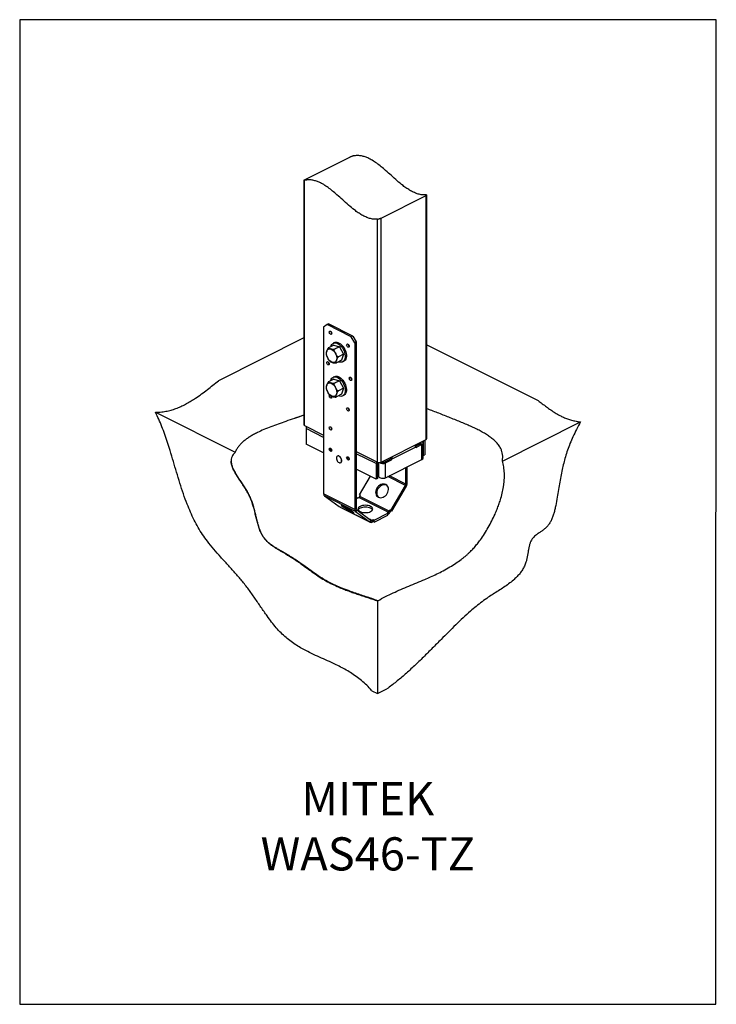
# Model space of a CAD drawing. Units: millimetres. Extents: x -1130 to -79, y -373 to 1112.
import ezdxf

# ---------------------------------------------------------------- set-up
doc = ezdxf.new("R2010")
doc.units = ezdxf.units.MM
doc.header["$MEASUREMENT"] = 0
doc.layers.get('0').update_dxf_attribs({"linetype": 'CONTINUOUS', "lineweight": 15})
doc.layers.get('Defpoints').update_dxf_attribs({"linetype": 'CONTINUOUS'})
doc.layers.add('OBJ', color=179, linetype='CONTINUOUS')
doc.styles.add('SLDTEXTSTYLE0', font='TXT', dxfattribs={"width": 0.605})

msp = doc.modelspace()

# ---------------------------------------------------------------- linework, layer by layer
at = {"color": 7, "linetype": 'Continuous', "lineweight": 25}
for p, q in [((-700.5, 870.5), (-632.3, 904.5)), ((-701.5, 869.8), (-701.5, 501)), ((-700.5, 499.7), (-700.5, 869.8)), ((-585.2, 812.8), (-517.1, 846.9)), ((-516.4, 847.9), (-517.1, 847.9)), ((-517.1, 478.8), (-517.1, 846.9)), ((-516, 480.1), (-516, 847.7)), ((-590.4, 444.7), (-590.4, 811.2)), ((-585.2, 444.7), (-585.2, 812.8)), ((-666.6, 652.1), (-671.9, 648.3)), ((-671.9, 648.3), (-671.9, 396.7)), ((-664.4, 653.2), (-666.6, 652.1)), ((-630, 633.8), (-666.6, 652.1)), ((-627.8, 634.9), (-664.4, 653.2)), ((-701.5, 632), (-830.5, 567.5)), ((-655.5, 624.9), (-657.4, 623.9)), ((-630, 633.8), (-627.8, 634.9)), ((-624.7, 624.8), (-630, 633.8)), ((-627.8, 634.9), (-622.5, 625.9)), ((-622.5, 625.9), (-624.7, 624.8)), ((-624.7, 624.8), (-624.7, 373.1)), ((-622.5, 625.9), (-622.5, 374.2)), ((-656.5, 621.1), (-664.4, 617.2)), ((-656.5, 621.1), (-647.6, 618.7)), ((-647.6, 618.7), (-655.5, 614.8)), ((-647.6, 618.7), (-641.7, 607.4)), ((-516, 621.4), (-348.2, 537.5)), ((-644.7, 598.4), (-652.5, 594.4)), ((-641.7, 607.4), (-649.5, 603.4)), ((-641.7, 607.4), (-644.7, 598.4)), ((-643.3, 595.8), (-641.5, 596.7)), ((-656.5, 569.8), (-664.4, 565.9)), ((-655.5, 573.5), (-657.4, 572.6)), ((-656.5, 569.8), (-647.6, 567.4)), ((-647.6, 567.4), (-655.5, 563.5)), ((-647.6, 567.4), (-641.7, 556)), ((-641.7, 556), (-649.5, 552.1)), ((-641.7, 556), (-644.7, 547)), ((-644.7, 547), (-652.5, 543.1)), ((-643.3, 544.4), (-641.5, 545.4)), ((-925.7, 519.9), (-805.1, 459.6)), ((-402.1, 446.3), (-284, 505.4)), ((-700.5, 499.7), (-671.9, 485.4)), ((-698.3, 495.2), (-698.3, 471.9)), ((-671.9, 482), (-698.3, 495.2)), ((-585.2, 444.7), (-517.1, 478.8)), ((-521.4, 476.6), (-521.4, 454.6)), ((-519.2, 477.7), (-519.2, 455.7)), ((-671.9, 458.7), (-698.3, 471.9)), ((-622.5, 460.8), (-590.4, 444.7)), ((-532.9, 467.1), (-568.8, 449.1)), ((-525.6, 472.1), (-533.5, 468.2)), ((-533.5, 468.2), (-531.3, 467.1)), ((-523.4, 471), (-531.3, 467.1)), ((-528.1, 473.3), (-528.1, 470.9)), ((-525.6, 472.1), (-523.4, 471)), ((-523.4, 448.5), (-523.4, 471)), ((-521.6, 450.7), (-521.6, 473.2)), ((-650.8, 453.8), (-651.1, 453.7)), ((-592.5, 442.3), (-622.5, 457.3)), ((-580.4, 444.7), (-572.6, 448.6)), ((-578.2, 421.1), (-523.4, 448.5)), ((-578.2, 443.6), (-570.4, 447.5)), ((-572.6, 448.6), (-570.4, 447.5)), ((-571.1, 451.8), (-570.9, 451.7)), ((-571, 450.2), (-568.8, 449.1)), ((-521.4, 454.6), (-521.6, 454.7)), ((-521.4, 454.6), (-519.2, 455.7)), ((-646.1, 443.7), (-645.8, 443.9)), ((-592.5, 419), (-622.5, 434)), ((-592.5, 442.3), (-590.3, 443.4)), ((-592.5, 442.3), (-592.5, 419)), ((-590.3, 443.4), (-590.3, 420.1)), ((-590.3, 435.8), (-588.9, 435)), ((-588.9, 432.1), (-590.3, 432.8)), ((-588.9, 444.2), (-588.9, 423.3)), ((-583.9, 444.4), (-583.9, 445.3)), ((-583.9, 445.3), (-583.9, 444.4)), ((-580.4, 444.7), (-578.2, 443.6)), ((-578.2, 421.1), (-578.2, 443.6)), ((-547.8, 411.6), (-547.8, 436.3)), ((-545.6, 412.7), (-545.6, 437.4)), ((-617.6, 395.1), (-601.2, 423.4)), ((-590.3, 420.1), (-592.5, 419)), ((-588.9, 429.7), (-590.3, 430.4)), ((-548.5, 409.5), (-575, 422.7)), ((-547.8, 411.6), (-572.6, 424)), ((-570.5, 371.5), (-548.5, 409.5)), ((-568.9, 370.4), (-546.9, 408.3)), ((-546.9, 408.3), (-548.5, 409.5)), ((-547.8, 411.6), (-545.6, 412.7)), ((-624.7, 373.1), (-671.9, 396.7)), ((-623.5, 370.1), (-670.6, 393.6)), ((-670.6, 393.6), (-648.6, 377.7)), ((-622.5, 390.7), (-621.9, 391)), ((-621.9, 391), (-620.6, 390.3)), ((-620.6, 390.3), (-618.8, 391.2)), ((-574.3, 368.9), (-618.8, 391.2)), ((-616.3, 394.4), (-617.6, 395.1)), ((-616.4, 394.2), (-617.6, 395.1)), ((-617.3, 392.7), (-616.3, 394.4)), ((-572.8, 370.4), (-617.3, 392.7)), ((-648.6, 377.7), (-647.3, 377)), ((-647.3, 377), (-646.3, 376.3)), ((-601.8, 354), (-646.3, 376.3)), ((-646, 376.1), (-601.4, 353.8)), ((-624.7, 373.1), (-622.5, 374.2)), ((-621.9, 372.7), (-623.5, 370.1)), ((-621.9, 372.7), (-599.9, 356.8)), ((-571.8, 372.2), (-572.8, 370.4)), ((-570.5, 371.5), (-571.8, 372.2)), ((-570.2, 371), (-571.8, 372.2)), ((-568.9, 370.4), (-570.5, 371.5)), ((-623.5, 370.1), (-601.4, 354.1)), ((-598.7, 356.7), (-602.1, 358.4)), ((-601.4, 354.1), (-599.9, 356.8)), ((-597, 357.6), (-598.7, 356.7)), ((-598.7, 354), (-598.7, 356.7)), ((-595.7, 356.9), (-597, 357.6)), ((-597, 354.9), (-597, 357.6)), ((-595.7, 356.9), (-574.7, 367.4)), ((-595.7, 354.2), (-574.7, 364.7)), ((-595.7, 354.2), (-595.7, 356.9)), ((-574.3, 368.9), (-576, 368.1)), ((-576, 368.1), (-574.7, 367.4)), ((-574.7, 364.7), (-574.7, 367.4)), ((-574.3, 366.2), (-574.7, 366)), ((-574.3, 368.9), (-574.3, 366.2)), ((-571.2, 369.3), (-572.8, 370.4)), ((-570.2, 371), (-571.2, 369.3)), ((-568.9, 370.4), (-570.2, 371)), ((-602.8, 354.8), (-601.4, 354.1)), ((-601.8, 354), (-602.8, 354.8)), ((-601.7, 354.2), (-601.8, 354)), ((-597, 354.9), (-598.7, 354)), ((-595.7, 354.2), (-597, 354.9)), ((-590.1, 235.5), (-590.4, 235.2)), ((-590.4, 235.2), (-590.4, 95.5)), ((-599, 99.8), (-590.4, 95.5)), ((-590.4, 95.5), (-576.3, 102.5))]:
    msp.add_line(p, q, dxfattribs=at)
at = {"color": 7, "linetype": 'Continuous', "lineweight": 25, "flags": 128}
for points in [[(-659.5, 639), (-659.7, 638.1), (-660.1, 637.6), (-660.7, 637.4), (-661.4, 637.6), (-662.1, 638.1), (-662.7, 638.9), (-663.1, 639.9), (-663.3, 640.8), (-663.1, 641.7), (-662.7, 642.2), (-662.1, 642.4), (-661.4, 642.2), (-660.7, 641.7), (-660.1, 640.9), (-659.7, 639.9), (-659.5, 639)], [(-659.6, 622.1), (-658.5, 623.3), (-657.1, 624.1), (-655.5, 624.5), (-653.8, 624.5), (-652.1, 624.2), (-650.2, 623.4), (-648.4, 622.3), (-646.6, 620.8), (-644.9, 619), (-643.4, 617), (-642.1, 614.8), (-641, 612.4), (-640.1, 610), (-639.6, 607.6), (-639.3, 605.2), (-639.3, 603), (-639.6, 600.9), (-640.3, 599.1), (-641.2, 597.6), (-642.3, 596.4), (-643.7, 595.6), (-645.2, 595.2), (-646.9, 595.2), (-648.7, 595.5), (-649.6, 595.9)], [(-655.5, 624.9), (-655.2, 625), (-653.7, 625.4), (-652, 625.5), (-650.2, 625.1), (-648.3, 624.3), (-646.5, 623.2), (-644.7, 621.7), (-643.1, 620), (-641.5, 617.9), (-640.2, 615.7), (-639.1, 613.4), (-638.2, 610.9), (-637.7, 608.5), (-637.4, 606.2), (-637.4, 603.9), (-637.8, 601.9), (-638.4, 600.1), (-639.3, 598.5), (-640.4, 597.4), (-641.5, 596.7)], [(-657.2, 612.9), (-655.8, 611.4), (-654.6, 609.7), (-653.6, 607.8), (-652.8, 605.8), (-652.2, 603.8), (-652, 601.8), (-652.1, 600), (-652.4, 598.4), (-653.1, 597), (-654, 595.9), (-655.1, 595.2), (-656.4, 594.9), (-657.8, 595), (-659.3, 595.4), (-660.8, 596.3), (-662.3, 597.5), (-663.7, 598.9), (-664.9, 600.6), (-666, 602.5), (-666.8, 604.5), (-667.3, 606.5), (-667.5, 608.5), (-667.5, 610.3), (-667.1, 612), (-666.5, 613.3), (-665.6, 614.4), (-664.4, 615.1), (-663.1, 615.4), (-661.7, 615.3), (-660.2, 614.9), (-658.7, 614), (-657.2, 612.9)], [(-661.1, 618.8), (-660.5, 620.6), (-659.6, 622.1)], [(-633.3, 619.4), (-633.5, 618.6), (-633.9, 618.1), (-634.5, 617.9), (-635.2, 618.1), (-635.9, 618.6), (-636.5, 619.4), (-636.9, 620.4), (-637.1, 621.3), (-636.9, 622.1), (-636.5, 622.7), (-635.9, 622.9), (-635.2, 622.7), (-634.5, 622.2), (-633.9, 621.3), (-633.5, 620.4), (-633.3, 619.4)], [(-663.4, 592.8), (-663.6, 592), (-664, 591.4), (-664.6, 591.2), (-665.3, 591.4), (-666, 592), (-666.7, 592.8), (-667.1, 593.7), (-667.2, 594.7), (-667.1, 595.5), (-666.7, 596), (-666, 596.2), (-665.3, 596), (-664.6, 595.5), (-664, 594.7), (-663.6, 593.7), (-663.4, 592.8)], [(-661.1, 567.5), (-661, 568), (-660.3, 569.7)], [(-660.3, 569.7), (-659.3, 571.1), (-658.1, 572.2), (-656.7, 572.9), (-655.1, 573.2), (-653.4, 573.1), (-651.5, 572.6), (-649.7, 571.8), (-647.9, 570.5), (-646.1, 569), (-644.5, 567.1), (-643, 565.1), (-641.8, 562.8), (-640.7, 560.4), (-639.9, 558), (-639.4, 555.6), (-639.3, 553.2), (-639.4, 551), (-639.8, 549.1), (-640.5, 547.3), (-641.5, 545.9), (-642.7, 544.8), (-644.1, 544.1), (-645.7, 543.8), (-647.4, 543.9), (-649.2, 544.4), (-649.6, 544.5)], [(-655.5, 573.5), (-654.8, 573.8), (-653.2, 574.2), (-651.5, 574.1), (-649.7, 573.6), (-647.8, 572.7), (-646, 571.5), (-644.3, 569.9), (-642.6, 568.1), (-641.1, 566), (-639.9, 563.7), (-638.8, 561.4), (-638.1, 558.9), (-637.6, 556.5), (-637.4, 554.2), (-637.5, 552), (-637.9, 550), (-638.6, 548.3), (-639.6, 546.8), (-640.8, 545.8), (-641.5, 545.4)], [(-629.4, 569.3), (-629.5, 568.5), (-629.9, 568), (-630.5, 567.8), (-631.3, 568), (-632, 568.5), (-632.6, 569.3), (-633, 570.3), (-633.2, 571.2), (-633, 572), (-632.6, 572.6), (-632, 572.8), (-631.3, 572.6), (-630.5, 572.1), (-629.9, 571.3), (-629.5, 570.3), (-629.4, 569.3)], [(-657.2, 561.5), (-655.8, 560), (-654.6, 558.3), (-653.6, 556.4), (-652.8, 554.5), (-652.2, 552.4), (-652, 550.5), (-652.1, 548.6), (-652.4, 547), (-653.1, 545.6), (-654, 544.6), (-655.1, 543.9), (-656.4, 543.6), (-657.8, 543.6), (-659.3, 544.1), (-660.8, 544.9), (-662.3, 546.1), (-663.7, 547.6), (-664.9, 549.3), (-666, 551.2), (-666.8, 553.2), (-667.3, 555.2), (-667.5, 557.2), (-667.5, 559), (-667.1, 560.6), (-666.5, 562), (-665.6, 563), (-664.4, 563.7), (-663.1, 564.1), (-661.7, 564), (-660.2, 563.5), (-658.7, 562.7), (-657.2, 561.5)], [(-659.5, 542.7), (-659.7, 541.9), (-660.1, 541.3), (-660.7, 541.1), (-661.4, 541.3), (-662.1, 541.9), (-662.7, 542.7), (-663.1, 543.6), (-663.3, 544.6), (-663.1, 545.4), (-662.7, 545.9), (-662.6, 546)], [(-659.8, 544.1), (-659.7, 543.7), (-659.5, 542.7)], [(-633.3, 523.2), (-633.5, 522.4), (-633.9, 521.8), (-634.5, 521.6), (-635.2, 521.8), (-635.9, 522.3), (-636.5, 523.2), (-636.9, 524.1), (-637.1, 525.1), (-636.9, 525.9), (-636.5, 526.4), (-635.9, 526.6), (-635.2, 526.4), (-634.5, 525.9), (-633.9, 525.1), (-633.5, 524.1), (-633.3, 523.2)], [(-659.5, 494.6), (-659.7, 493.8), (-660.1, 493.2), (-660.7, 493), (-661.4, 493.2), (-662.1, 493.7), (-662.7, 494.5), (-663.1, 495.5), (-663.3, 496.5), (-663.1, 497.3), (-662.7, 497.8), (-662.1, 498), (-661.4, 497.8), (-660.7, 497.3), (-660.1, 496.5), (-659.7, 495.5), (-659.5, 494.6)], [(-523.4, 471), (-522.4, 471.7), (-521.8, 472.5), (-521.6, 473.3), (-521.9, 474.1), (-522.6, 474.9), (-523.6, 475.5)], [(-659.5, 462.5), (-659.7, 461.7), (-660.1, 461.1), (-660.7, 460.9), (-661.4, 461.1), (-662.1, 461.6), (-662.7, 462.5), (-663.1, 463.4), (-663.3, 464.4), (-663.1, 465.2), (-662.7, 465.7), (-662.1, 465.9), (-661.4, 465.7), (-660.7, 465.2), (-660.1, 464.4), (-659.7, 463.4), (-659.5, 462.5)], [(-661.9, 465.9), (-662, 465.7), (-662.2, 464.9)], [(-525.6, 472.1), (-525.1, 472.5), (-524.8, 472.9), (-524.8, 473.4), (-525, 473.9), (-525.5, 474.3), (-525.8, 474.4)], [(-648.6, 443.9), (-647.6, 443.5), (-646.6, 443.6), (-645.7, 444), (-645.1, 444.7), (-644.8, 445.8), (-644.7, 447.1), (-644.9, 448.5), (-645.4, 449.9), (-646.1, 451.2), (-647, 452.3), (-648.1, 453.2), (-649.1, 453.7), (-650.2, 453.9), (-651.1, 453.7), (-651.8, 453.1), (-652.3, 452.2), (-652.5, 451), (-652.5, 449.6), (-652.1, 448.2), (-651.5, 446.8), (-650.7, 445.6), (-649.7, 444.6), (-648.6, 443.9)], [(-645.8, 443.9), (-645.4, 444.1), (-644.8, 444.9), (-644.4, 445.9), (-644.4, 447.2), (-644.6, 448.6), (-645.1, 450), (-645.8, 451.3), (-646.7, 452.5), (-647.8, 453.3), (-648.8, 453.9), (-649.9, 454), (-650.8, 453.8), (-650.8, 453.8)], [(-633.3, 449.4), (-633.5, 448.6), (-633.9, 448), (-634.5, 447.8), (-635.2, 448), (-635.9, 448.5), (-636.5, 449.4), (-636.9, 450.3), (-637.1, 451.3), (-636.9, 452.1), (-636.5, 452.6), (-635.9, 452.8), (-635.2, 452.6), (-634.5, 452.1), (-633.9, 451.3), (-633.5, 450.3), (-633.3, 449.4)], [(-635.7, 452.8), (-635.8, 452.6), (-636, 451.8)], [(-588.9, 423.3), (-588.8, 422.8), (-588.2, 422), (-587.3, 421.3), (-586, 420.7), (-584.5, 420.4), (-582.8, 420.2), (-581.1, 420.3), (-579.6, 420.6), (-578.2, 421.1)], [(-575.8, 397.3), (-574.8, 399.3), (-574.2, 401.3), (-574, 403.3), (-574.1, 405.3), (-574.6, 407), (-575.5, 408.6), (-576.6, 409.9), (-578.1, 410.8), (-579.7, 411.4), (-581.5, 411.6), (-583.4, 411.4), (-585.3, 410.8), (-587.1, 409.9), (-588.8, 408.6), (-590.3, 407), (-591.5, 405.2), (-592.4, 403.2), (-593, 401.2), (-593.3, 399.2), (-593.1, 397.3), (-592.6, 395.5), (-591.8, 393.9), (-590.6, 392.6), (-589.2, 391.7), (-587.5, 391.1), (-585.8, 390.9), (-583.9, 391.1), (-582, 391.7), (-580.2, 392.7), (-578.5, 394), (-577, 395.5), (-575.8, 397.3)], [(-576.4, 409.6), (-576.5, 409.7), (-578.2, 410.3), (-579.9, 410.5), (-581.8, 410.3), (-583.7, 409.7), (-585.5, 408.7), (-587.2, 407.4), (-588.7, 405.9), (-589.9, 404.1), (-590.9, 402.1), (-591.5, 400.1), (-591.7, 398.1), (-591.6, 396.1), (-591.1, 394.3), (-590.2, 392.8), (-589.3, 391.7)], [(-646, 376.1), (-646, 376.1), (-646.3, 376.3)], [(-627.6, 369.5), (-626.7, 368.8), (-626.1, 368.3), (-625.8, 367.9), (-626, 367.8), (-626.5, 367.9), (-627.3, 368.2), (-628.5, 368.7), (-629.9, 369.4), (-631.5, 370.3), (-633.3, 371.2), (-635.2, 372.3), (-637.1, 373.4), (-638.9, 374.5), (-640.6, 375.5), (-642.1, 376.5), (-643.3, 377.4), (-644.2, 378.1), (-644.8, 378.6), (-645.1, 378.9), (-644.9, 379.1), (-644.4, 379), (-643.6, 378.7), (-642.4, 378.2), (-641, 377.5), (-639.4, 376.6), (-637.6, 375.7), (-635.7, 374.6), (-633.8, 373.5), (-632, 372.4), (-630.3, 371.4), (-628.8, 370.4), (-627.6, 369.5)], [(-600.9, 370), (-599.5, 370.9), (-598.5, 371.8), (-597.9, 372.9), (-597.6, 374), (-597.9, 375), (-598.5, 376.1), (-599.5, 377), (-600.9, 377.9), (-602.6, 378.6), (-604.5, 379.1), (-606.6, 379.4), (-608.8, 379.5), (-610.9, 379.4), (-613, 379.1), (-614.9, 378.6), (-616.6, 377.9), (-618, 377), (-619, 376.1), (-619.7, 375), (-619.9, 374), (-619.7, 372.9), (-619, 371.8), (-618, 370.9), (-616.6, 370), (-614.9, 369.3), (-613, 368.8), (-610.9, 368.5), (-608.8, 368.4), (-606.6, 368.5), (-604.5, 368.8), (-602.6, 369.3), (-600.9, 370)], [(-598, 372.6), (-598.5, 373.4), (-599.5, 374.4), (-600.9, 375.2), (-602.6, 375.9), (-604.5, 376.4), (-606.6, 376.7), (-608.8, 376.8), (-610.9, 376.7), (-613, 376.4), (-614.9, 375.9), (-616.6, 375.2), (-618, 374.4), (-619, 373.4), (-619.5, 372.6)]]:
    msp.add_lwpolyline(points, dxfattribs=at)
at = {"color": 7, "linetype": 'Continuous', "lineweight": 25}
for centre, radius, start, end in [((-657.2, 642), 3.86, 179.5416, 233.5885), ((-631, 622.5), 3.86, 179.5416, 233.5885), ((-661.1, 595.8), 3.86, 179.5416, 233.5885), ((-627.1, 572.4), 3.86, 179.5416, 233.5885), ((-657.2, 545.7), 3.91, 199.4192, 232.9945), ((-631, 526.2), 3.86, 179.5416, 233.5885), ((-699.9, 501.3), 1.64, 188.4162, 250.8623), ((-692.3, 495), 6.04, 148.1632, 178.3146), ((-657.2, 497.6), 3.86, 179.5416, 233.5885), ((-517.6, 480.3), 1.64, 289.1377, 351.5838), ((-658.7, 464.8), 3.43, 177.5925, 253.1711), ((-532.1, 468.5), 1.59, 239.6257, 301.1923), ((-632.5, 451.7), 3.43, 177.5925, 253.1711), ((-574.6, 452.3), 4.19, 298.8988, 330.6907), ((-572.4, 451.2), 4.19, 298.8988, 330.6907), ((-524.3, 451.1), 2.73, 288.7512, 351.9702), ((-586.4, 442.1), 6.04, 148.1632, 178.3146), ((-587.8, 450.6), 6.47, 246.1019, 293.8981), ((-588.9, 443.4), 1.38, 127.2999, 178.5731), ((-582.6, 452.5), 9.91, 237.2472, 296.0109), ((-582.6, 449.4), 5.18, 242.5797, 295.0032), ((-552.2, 411.7), 4.35, 329.1539, 358.5773), ((-554.6, 412.9), 8.92, 329.1539, 358.5773), ((-668.2, 396.4), 3.71, 175.4045, 228.8915), ((-620.6, 394.5), 3.76, 298.9828, 331.4342), ((-621, 372.8), 3.71, 175.4045, 228.8915), ((-620.7, 374.1), 1.81, 175.4045, 228.8915), ((-599.5, 358), 1.52, 249.9222, 299.6795), ((-576.1, 372.2), 3.76, 298.9828, 331.4342), ((-578, 373), 7.72, 298.9828, 331.4342), ((-600.2, 356.5), 2.88, 237.771, 301.3918)]:
    msp.add_arc(centre, radius, start, end, dxfattribs=at)
for points, knots in [([(-627.1, 906.5), (-627.5, 906.4), (-628.4, 906.2), (-629.8, 905.7), (-631.1, 905.1), (-631.9, 904.8), (-632.3, 904.6), (-632.3, 904.5)], [0, 0, 0, 0, 0.300024, 0.562393, 0.757585, 0.953694, 1, 1, 1, 1]), ([(-517.1, 847.9), (-519, 847.8), (-522.9, 847.7), (-528.9, 848.9), (-534.8, 851), (-540.6, 854), (-546.3, 857.6), (-553.1, 862.5), (-560.9, 869), (-569.6, 876.9), (-577.6, 884.1), (-585, 890.4), (-591.6, 895.6), (-598.3, 900.1), (-604.7, 903.5), (-610.6, 905.7), (-616.1, 906.9), (-621.7, 907.3), (-625.3, 906.8), (-627.1, 906.5)], [0, 0, 0, 0, 0.05692, 0.110619, 0.162357, 0.213135, 0.263662, 0.314363, 0.394756, 0.475873, 0.557029, 0.617475, 0.677376, 0.736862, 0.796477, 0.844103, 0.893229, 0.944823, 1, 1, 1, 1]), ([(-700.5, 870.5), (-700.7, 870.4), (-701.2, 870.1), (-701.5, 869.9), (-701.6, 869.7), (-701.3, 869.7), (-700.7, 869.8), (-700.5, 869.8)], [0, 0, 0, 0, 0.174903, 0.349351, 0.535172, 0.749728, 1, 1, 1, 1]), ([(-590.4, 811.2), (-592.4, 811.1), (-596.3, 811), (-602.3, 812.2), (-608.2, 814.3), (-614, 817.3), (-619.7, 820.9), (-626.5, 825.8), (-634.2, 832.3), (-643, 840.2), (-651, 847.4), (-658.3, 853.7), (-665, 858.9), (-671.7, 863.4), (-678, 866.8), (-683.9, 869), (-689.4, 870.3), (-695, 870.7), (-698.6, 870.1), (-700.5, 869.8)], [0, 0, 0, 0, 0.05692, 0.110619, 0.162357, 0.213135, 0.263662, 0.314363, 0.394756, 0.475873, 0.557029, 0.617475, 0.677376, 0.736862, 0.796477, 0.844103, 0.893229, 0.944823, 1, 1, 1, 1]), ([(-517.1, 846.9), (-516.8, 847), (-516.3, 847.3), (-516, 847.6), (-516, 847.7), (-516, 847.7)], [0, 0, 0, 0, 0.38186, 0.76296, 1, 1, 1, 1]), ([(-590.4, 811.2), (-590.1, 811.3), (-589.3, 811.3), (-588, 811.7), (-586.6, 812.2), (-585.7, 812.6), (-585.3, 812.8), (-585.2, 812.8)], [0, 0, 0, 0, 0.247176, 0.494659, 0.730542, 0.93899, 1, 1, 1, 1]), ([(-664.4, 617.2), (-664.5, 617.1), (-664.6, 617.1), (-664.9, 616.8), (-665.3, 616.4), (-665.9, 615.4), (-666.6, 613.9), (-667.2, 611.8), (-668, 609.9), (-668, 609), (-668, 608.7)], [0, 0, 0, 0, 0.024566, 0.050672, 0.093297, 0.165733, 0.362423, 0.585286, 0.888875, 1, 1, 1, 1]), ([(-655.5, 614.8), (-655.5, 614.8), (-655.7, 614.7), (-656.1, 614.6), (-656.7, 614.5), (-658, 614.6), (-659.7, 614.9), (-661.4, 615.4), (-662.8, 615.8), (-663.8, 616.1), (-664.4, 616.4), (-664.7, 616.7), (-664.7, 616.9), (-664.6, 617.1), (-664.4, 617.2), (-664.4, 617.2)], [0, 0, 0, 0, 0.022994, 0.045898, 0.083764, 0.149228, 0.336311, 0.537252, 0.673559, 0.766715, 0.873985, 0.913377, 0.953037, 0.978054, 1, 1, 1, 1]), ([(-649.5, 603.4), (-649.6, 603.4), (-649.8, 603.3), (-650.1, 603.4), (-650.6, 603.6), (-651.6, 604.6), (-652.8, 606.5), (-653.9, 608.7), (-654.9, 610.5), (-655.5, 612), (-655.8, 613), (-655.9, 613.9), (-655.8, 614.3), (-655.7, 614.7), (-655.5, 614.8), (-655.5, 614.8)], [0, 0, 0, 0, 0.022994, 0.045898, 0.083764, 0.149228, 0.336311, 0.537252, 0.673559, 0.766715, 0.873985, 0.913377, 0.953037, 0.978054, 1, 1, 1, 1]), ([(-668, 608.7), (-668, 608.3), (-667.9, 607.5), (-667.7, 606.7), (-667.7, 606.3)], [0, 0, 0, 0, 0.514264, 1, 1, 1, 1]), ([(-667.7, 606.3), (-667.4, 605.5), (-666.8, 603.8), (-665.6, 601.6), (-664.6, 599.8), (-663.9, 598.6), (-663.4, 597.9), (-663.1, 597.7)], [0, 0, 0, 0, 0.258795, 0.550687, 0.748689, 0.884009, 1, 1, 1, 1]), ([(-663.1, 597.6), (-662.7, 597.2), (-662.2, 596.6), (-661.6, 596.2), (-661.5, 596.1)], [0, 0, 0, 0, 0.742359, 1, 1, 1, 1]), ([(-661.5, 596.1), (-661.5, 596.1), (-661.2, 595.8), (-659.8, 595.4), (-658.1, 594.9), (-656.7, 594.5), (-655.5, 594.3), (-654.5, 594.2), (-653.7, 594.2), (-653.2, 594.2), (-652.8, 594.3), (-652.6, 594.4), (-652.5, 594.4)], [0, 0, 0, 0, 0.013656, 0.230551, 0.463513, 0.62154, 0.72954, 0.853904, 0.899574, 0.945554, 0.974557, 1, 1, 1, 1]), ([(-652.5, 594.4), (-652.6, 594.4), (-652.7, 594.3), (-652.9, 594.3), (-653.1, 594.5), (-653.3, 595.1), (-652.9, 596.4), (-652.3, 598.5), (-651.6, 600.4), (-650.8, 602), (-650.3, 602.8), (-649.9, 603.2), (-649.7, 603.3), (-649.6, 603.4), (-649.5, 603.4)], [0, 0, 0, 0, 0.020987, 0.043291, 0.079707, 0.141592, 0.309632, 0.500032, 0.759399, 0.890297, 0.936208, 0.965699, 0.989553, 1, 1, 1, 1]), ([(-925.7, 519.9), (-924.1, 519.9), (-920.7, 519.9), (-914.7, 520.5), (-907.7, 521.6), (-900, 523.6), (-892.6, 526.2), (-885.4, 529.3), (-878.3, 532.9), (-871.5, 536.9), (-864, 541.7), (-855.9, 547.5), (-847.2, 554), (-838.8, 560.7), (-833.3, 565.2), (-830.5, 567.5)], [0, 0, 0, 0, 0.035744, 0.071271, 0.130683, 0.192262, 0.256937, 0.325122, 0.396838, 0.471831, 0.549652, 0.660187, 0.773188, 0.886771, 1, 1, 1, 1]), ([(-664.4, 565.9), (-664.5, 565.8), (-664.6, 565.7), (-664.9, 565.5), (-665.3, 565), (-665.9, 564), (-666.6, 562.5), (-667.2, 560.5), (-668, 558.6), (-668, 557.6), (-668, 557.4)], [0, 0, 0, 0, 0.024566, 0.050672, 0.093297, 0.165733, 0.362423, 0.585286, 0.888875, 1, 1, 1, 1]), ([(-655.5, 563.5), (-655.5, 563.4), (-655.7, 563.4), (-656.1, 563.3), (-656.7, 563.2), (-658, 563.2), (-659.7, 563.6), (-661.4, 564), (-662.8, 564.4), (-663.8, 564.8), (-664.4, 565.1), (-664.7, 565.4), (-664.7, 565.6), (-664.6, 565.7), (-664.4, 565.8), (-664.4, 565.9)], [0, 0, 0, 0, 0.022994, 0.045898, 0.083764, 0.149228, 0.336311, 0.537252, 0.673559, 0.766715, 0.873985, 0.913377, 0.953037, 0.978054, 1, 1, 1, 1]), ([(-668, 557.4), (-668, 557), (-667.9, 556.2), (-667.7, 555.4), (-667.7, 555)], [0, 0, 0, 0, 0.514264, 1, 1, 1, 1]), ([(-667.7, 555), (-667.4, 554.2), (-666.8, 552.5), (-665.6, 550.3), (-664.6, 548.5), (-663.9, 547.2), (-663.4, 546.6), (-663.1, 546.3)], [0, 0, 0, 0, 0.258795, 0.550687, 0.748689, 0.884009, 1, 1, 1, 1]), ([(-649.5, 552.1), (-649.6, 552.1), (-649.8, 552), (-650.1, 552.1), (-650.6, 552.3), (-651.6, 553.2), (-652.8, 555.1), (-653.9, 557.3), (-654.9, 559.2), (-655.5, 560.6), (-655.8, 561.7), (-655.9, 562.6), (-655.8, 563), (-655.7, 563.3), (-655.5, 563.4), (-655.5, 563.5)], [0, 0, 0, 0, 0.022994, 0.045898, 0.083764, 0.149228, 0.336311, 0.537252, 0.673559, 0.766715, 0.873985, 0.913377, 0.953037, 0.978054, 1, 1, 1, 1]), ([(-652.5, 543.1), (-652.6, 543.1), (-652.7, 543), (-652.9, 543), (-653.1, 543.2), (-653.3, 543.8), (-652.9, 545.1), (-652.3, 547.2), (-651.6, 549.1), (-650.8, 550.7), (-650.3, 551.5), (-649.9, 551.8), (-649.7, 552), (-649.6, 552.1), (-649.5, 552.1)], [0, 0, 0, 0, 0.020987, 0.043291, 0.079707, 0.141592, 0.309632, 0.500032, 0.759399, 0.890297, 0.936208, 0.965699, 0.989553, 1, 1, 1, 1]), ([(-663.1, 546.3), (-662.7, 545.9), (-662.2, 545.3), (-661.6, 544.9), (-661.5, 544.8)], [0, 0, 0, 0, 0.742359, 1, 1, 1, 1]), ([(-661.5, 544.8), (-661.5, 544.7), (-661.2, 544.4), (-659.8, 544.1), (-658.1, 543.6), (-656.7, 543.2), (-655.5, 543), (-654.5, 542.8), (-653.7, 542.8), (-653.2, 542.9), (-652.8, 543), (-652.6, 543.1), (-652.5, 543.1)], [0, 0, 0, 0, 0.013656, 0.230551, 0.463513, 0.62154, 0.72954, 0.853904, 0.899574, 0.945554, 0.974557, 1, 1, 1, 1]), ([(-348.2, 537.5), (-346.1, 535.9), (-341.9, 532.8), (-335.6, 528), (-329.2, 523.4), (-322.6, 519.1), (-316.2, 515.3), (-309.9, 512.3), (-304, 509.8), (-297.7, 507.8), (-291, 506.3), (-286.3, 505.7), (-284, 505.4)], [0, 0, 0, 0, 0.122583, 0.245108, 0.365941, 0.483599, 0.596896, 0.682402, 0.764783, 0.844448, 0.922334, 1, 1, 1, 1]), ([(-402.1, 446.3), (-401.9, 448), (-401.4, 451.3), (-401.7, 456.1), (-402.7, 460.7), (-404.6, 465.5), (-407.7, 470.5), (-412.1, 475.6), (-417.4, 480.2), (-423.1, 484.4), (-429.1, 488.2), (-435.6, 491.8), (-442.6, 495.3), (-450.1, 498.7), (-457.8, 502.1), (-465.8, 505.5), (-474.2, 508.8), (-482.7, 512.3), (-491.3, 515.7), (-499.9, 519.1), (-508.1, 522.2), (-513.5, 524.1), (-516, 525)], [0, 0, 0, 0, 0.049297, 0.096762, 0.141173, 0.184763, 0.239978, 0.294304, 0.348825, 0.395207, 0.442087, 0.489685, 0.538142, 0.587546, 0.637951, 0.689442, 0.740267, 0.795902, 0.84874, 0.902114, 0.955506, 1, 1, 1, 1]), ([(-599, 99.8), (-601.6, 102.6), (-606.7, 108.1), (-614.7, 115.1), (-622.9, 121.5), (-631.3, 127.1), (-639.8, 132.1), (-648.4, 136.7), (-658.2, 141.4), (-669.1, 146.3), (-681, 151.7), (-692.8, 157.2), (-703.4, 162.7), (-712.7, 168.2), (-720.7, 173.7), (-728.6, 179.8), (-736.2, 186.8), (-743.4, 194.7), (-750.4, 203.3), (-758, 213.7), (-766.4, 225.8), (-775.5, 239.4), (-785, 252.8), (-795, 265.7), (-805.5, 277.8), (-816.3, 289.6), (-827, 301.2), (-837.4, 313), (-846.6, 324.3), (-854.6, 335.3), (-861.3, 346), (-867.3, 357.3), (-872.7, 369), (-878.2, 382.2), (-883.5, 397), (-888.8, 413.1), (-893.7, 429.4), (-898.5, 445.7), (-903, 460.7), (-907.3, 474.2), (-911.4, 486.3), (-915.7, 498), (-920.4, 509.2), (-924, 516.4), (-925.7, 519.9)], [0, 0, 0, 0, 0.020078, 0.039984, 0.059917, 0.079998, 0.100281, 0.120765, 0.141408, 0.169916, 0.198353, 0.226471, 0.254061, 0.273724, 0.293048, 0.312099, 0.331017, 0.350024, 0.369327, 0.388999, 0.416594, 0.444597, 0.472724, 0.500798, 0.529348, 0.557824, 0.586077, 0.61394, 0.641327, 0.66257, 0.683746, 0.705098, 0.726784, 0.748869, 0.777531, 0.806681, 0.836081, 0.865438, 0.894437, 0.916772, 0.93857, 0.959732, 0.980204, 1, 1, 1, 1]), ([(-701.5, 515.4), (-701.7, 515.4), (-703.5, 514.7), (-705.7, 514), (-708.3, 513.1), (-709.6, 512.6), (-710.8, 512.2), (-711.7, 511.9), (-712.3, 511.7), (-712.9, 511.5), (-713.6, 511.3), (-714.2, 511.1), (-714.7, 510.9), (-715, 510.8), (-715, 510.8), (-715.4, 510.7), (-720, 509.1), (-728.4, 506.3), (-740.3, 502.1), (-751.4, 498), (-761.9, 493.8), (-770.6, 489.8), (-777.6, 486.2), (-783.1, 482.9), (-788.1, 479.6), (-792.7, 476), (-796.7, 472.2), (-800.2, 468.2), (-803.1, 464), (-804.5, 461.1), (-805.1, 459.6)], [0, 0, 0, 0, 0.003511, 0.042261, 0.052108, 0.06247, 0.073687, 0.078328, 0.083101, 0.088005, 0.093042, 0.098211, 0.103512, 0.103573, 0.104093, 0.105571, 0.111212, 0.211213, 0.300516, 0.388308, 0.474981, 0.559507, 0.613577, 0.667291, 0.721676, 0.774658, 0.829663, 0.884315, 0.941745, 1, 1, 1, 1]), ([(-284, 505.4), (-286.1, 501.6), (-290.2, 494.2), (-295.5, 483.2), (-300.1, 472.7), (-303.8, 462.6), (-307, 452.7), (-309.6, 443), (-311.9, 433.1), (-314, 422.6), (-316, 411.7), (-317.9, 400.3), (-319.9, 388.4), (-321.7, 378.3), (-323.6, 370.2), (-325.2, 364.5), (-327.2, 359.1), (-329.7, 354), (-332.7, 349.3), (-336.3, 345.3), (-340.4, 342.1), (-344.6, 339.2), (-348.6, 336.6), (-351.9, 334.1), (-354.7, 331.6), (-357.2, 328.8), (-359.2, 325.2), (-360.8, 321.2), (-361.9, 316.7), (-362.8, 312), (-363.6, 307.1), (-364.4, 302.2), (-365.4, 297.2), (-367, 291.9), (-369.3, 286.3), (-372.6, 280.7), (-376.4, 275.6), (-380.8, 270.9), (-386.2, 265.9), (-392.7, 260.7), (-400.2, 255.5), (-408, 250.6), (-415.7, 245.7), (-424, 240.3), (-432.7, 234.1), (-441.6, 227.1), (-451.2, 219.1), (-461.4, 209.8), (-472.4, 199.2), (-483.4, 188.3), (-495.2, 176.4), (-507.8, 163.7), (-521.2, 150.3), (-534.8, 137.2), (-548.5, 124.7), (-562.3, 112.9), (-571.6, 106), (-576.3, 102.5)], [0, 0, 0, 0, 0.02341, 0.045052, 0.065321, 0.084603, 0.103257, 0.121613, 0.139963, 0.160442, 0.181515, 0.203444, 0.226477, 0.25048, 0.26171, 0.27259, 0.283016, 0.293006, 0.302756, 0.312694, 0.323242, 0.334237, 0.345179, 0.353024, 0.360381, 0.367268, 0.374007, 0.381912, 0.390426, 0.399482, 0.408856, 0.418706, 0.428269, 0.437325, 0.449007, 0.460427, 0.472012, 0.484024, 0.496579, 0.515123, 0.53451, 0.55434, 0.574133, 0.593393, 0.617446, 0.640465, 0.662803, 0.69222, 0.721716, 0.751646, 0.781938, 0.81832, 0.854876, 0.891432, 0.927849, 0.964043, 1, 1, 1, 1]), ([(-534.6, 470), (-534.4, 469.7), (-533.9, 469.1), (-533.3, 468), (-533, 467.4), (-532.9, 467.1)], [0, 0, 0, 0, 0.294802, 0.648121, 1, 1, 1, 1]), ([(-805.1, 459.6), (-806.2, 458.4), (-808.1, 456.5), (-810.1, 453), (-811.2, 449.7), (-811.3, 447.1), (-811.3, 446.1)], [0, 0, 0, 0, 0.348195, 0.585327, 0.829924, 1, 1, 1, 1]), ([(-811.3, 446.1), (-811.3, 444.9), (-811.1, 442.9), (-810.4, 440), (-809.7, 437.7), (-808.7, 435.2), (-807.1, 431.9), (-804.8, 427.6), (-801.6, 422.4), (-798.1, 417.1), (-794.4, 411.7), (-790.8, 406.1), (-787.3, 400.3), (-784.1, 394.3), (-781.5, 388.2), (-779.2, 382), (-777.7, 377), (-776.6, 373.1), (-775.9, 370.3), (-775.4, 368.3), (-775.2, 367.4)], [0, 0, 0, 0, 0.046062, 0.073847, 0.102997, 0.1319, 0.163087, 0.227724, 0.296917, 0.369802, 0.445149, 0.521647, 0.598143, 0.673881, 0.748816, 0.823571, 0.89838, 0.930655, 0.966103, 1, 1, 1, 1]), ([(-590.1, 235.5), (-593.1, 236.6), (-601.9, 239.7), (-616.7, 244.5), (-632.2, 249.8), (-645.8, 255), (-657.1, 260), (-668.6, 265.9), (-679.9, 273), (-691.2, 280.9), (-703.4, 289.8), (-716.7, 299.1), (-728.3, 306.2), (-736.9, 310.9), (-742.6, 314.2), (-748.2, 317.8), (-753.4, 321.7), (-758.2, 326), (-762, 330.5), (-765, 335.3), (-767.6, 340.6), (-769.9, 346.8), (-771.8, 353.7), (-773.6, 360.8), (-775.3, 368.2), (-777.3, 375.8), (-779.6, 383.3), (-782.4, 390.9), (-786.1, 398.2), (-790.3, 405.3), (-794.7, 412.2), (-798.9, 418.5), (-802.7, 424.2), (-806, 429.7), (-808.4, 434.4), (-810, 438.4), (-811, 442.1), (-811.2, 444.6), (-811.3, 446.1)], [0, 0, 0, 0, 0.033743, 0.101231, 0.16871, 0.211716, 0.254732, 0.29769, 0.340693, 0.383767, 0.426848, 0.481594, 0.536321, 0.557683, 0.579079, 0.600403, 0.621667, 0.639238, 0.656742, 0.67065, 0.684589, 0.704159, 0.723843, 0.743532, 0.765193, 0.786906, 0.808516, 0.830036, 0.851935, 0.873951, 0.896104, 0.918193, 0.93518, 0.952162, 0.969029, 0.977818, 0.986593, 1, 1, 1, 1]), ([(-590.1, 235.5), (-586.2, 237.6), (-578.5, 241.8), (-566.9, 247.4), (-555.1, 252.6), (-543.2, 257.5), (-531.1, 262.5), (-520.2, 267.1), (-510.2, 271.5), (-500.9, 275.9), (-491.2, 280.8), (-481.6, 286.2), (-472.4, 291.9), (-465.6, 296.6), (-460.8, 300.4), (-457.7, 302.9), (-454.7, 305.6), (-451.8, 308.3), (-448.3, 311.7), (-444.3, 316), (-439.7, 321.5), (-434.6, 328.2), (-429.1, 336.4), (-423.3, 346.1), (-418, 356.1), (-413.6, 365.3), (-410.1, 373.4), (-407.4, 380.5), (-404.7, 388.6), (-402.2, 397.6), (-400.5, 406), (-399.6, 412.7), (-399.1, 417.9), (-398.9, 423), (-399.1, 429.6), (-399.9, 437.6), (-401.4, 443.4), (-402.1, 446.3)], [0, 0, 0, 0, 0.045791, 0.091357, 0.13734, 0.185082, 0.232889, 0.279856, 0.314362, 0.351626, 0.389496, 0.429262, 0.465254, 0.497595, 0.510674, 0.523399, 0.535785, 0.547853, 0.559622, 0.579856, 0.600468, 0.621573, 0.652317, 0.684309, 0.715797, 0.747132, 0.769092, 0.790365, 0.811033, 0.841093, 0.870332, 0.886545, 0.902617, 0.918618, 0.93462, 0.966891, 1, 1, 1, 1]), ([(-570.9, 451.7), (-570.9, 451.7), (-570.8, 451.6), (-570.6, 451.4), (-570.6, 451.2), (-570.6, 450.9), (-570.7, 450.6), (-570.9, 450.4), (-571, 450.2)], [0, 0, 0, 0, 0.152806, 0.284722, 0.397709, 0.494949, 0.722277, 1, 1, 1, 1]), ([(-569.3, 452.7), (-569.1, 452.4), (-568.7, 451.7), (-568.5, 450.4), (-568.7, 449.5), (-568.8, 449.1)], [0, 0, 0, 0, 0.294802, 0.648121, 1, 1, 1, 1]), ([(-775.2, 367.4), (-774.7, 365.3), (-773.8, 361.6), (-772.5, 356.1), (-771.1, 350.9), (-769.6, 345.8), (-767.8, 340.8), (-765.6, 336), (-762.8, 331.4), (-759.5, 327.3), (-755.8, 323.6), (-751.8, 320.2), (-747.8, 317.4), (-743.9, 314.9), (-740.2, 312.6), (-736.3, 310.4), (-732.5, 308.2), (-726.4, 304.7), (-718.4, 299.9), (-708.6, 293.1), (-698.9, 286.1), (-689.5, 279.3), (-680.1, 272.7), (-670.7, 266.7), (-661.1, 261.6), (-652.2, 257.4), (-643.8, 253.8), (-636.2, 250.9), (-628.6, 248.1), (-620.9, 245.5), (-613.2, 242.9), (-605.4, 240.4), (-597.8, 237.9), (-592.8, 236.1), (-590.4, 235.2)], [0, 0, 0, 0, 0.023029, 0.042091, 0.062017, 0.081041, 0.099262, 0.118187, 0.136668, 0.155428, 0.175021, 0.195682, 0.217409, 0.235222, 0.253372, 0.272596, 0.292993, 0.3107, 0.362276, 0.411721, 0.458964, 0.507463, 0.5541, 0.600554, 0.647665, 0.695616, 0.733414, 0.771417, 0.809453, 0.847091, 0.886067, 0.925826, 0.963202, 1, 1, 1, 1])]:
    msp.add_open_spline(points, degree=3, knots=knots, dxfattribs=at)
at = {"layer": 'Defpoints'}
msp.add_lwpolyline([(-79.3, 1112.1), (-1130.4, 1112.1), (-1130.4, -373.3), (-80.2, -373.4)], close=True, dxfattribs=at)

# ---------------------------------------------------------------- texts
at = {"layer": 'OBJ', "color": 7, "insert": (-605.2, -171.4), "char_height": 50, "width": 404.798, "attachment_point": 8, "style": 'SLDTEXTSTYLE0'}
msp.add_mtext('{\\fArial|b0|i0|c0|p34;MITEK WAS46-TZ}', dxfattribs=at)

doc.saveas('drawing.dxf')
